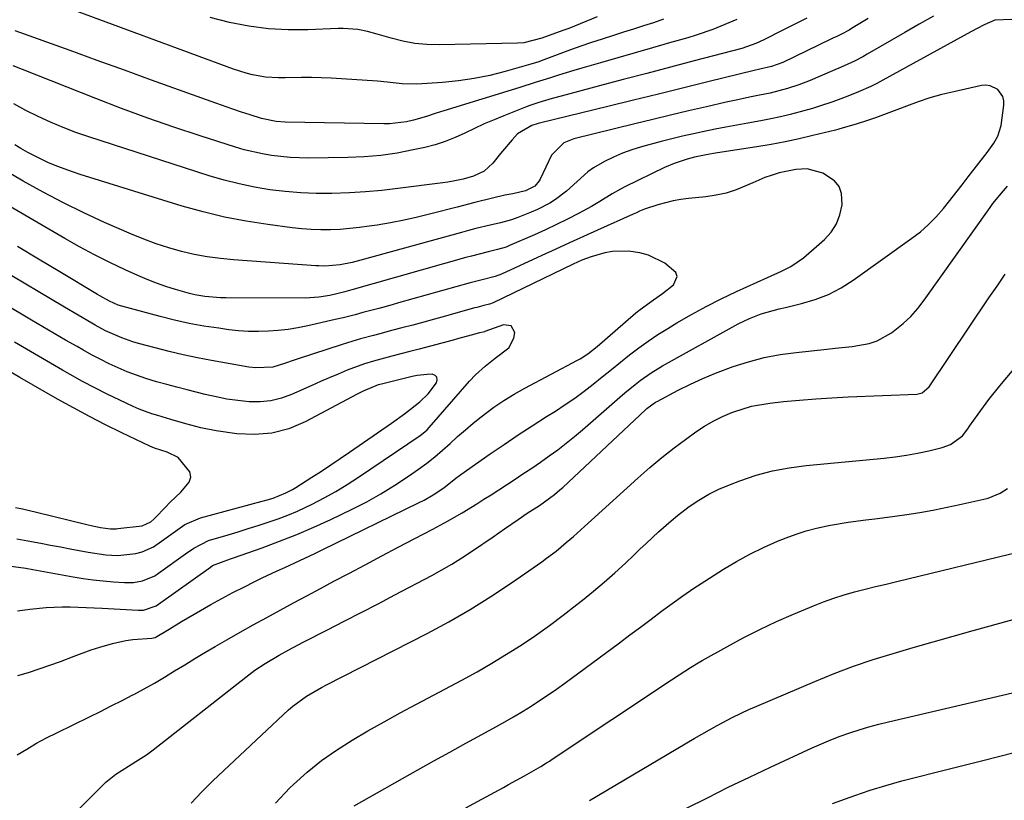
# Model space of a CAD drawing. Units: inches. Extents: x 1895203 to 1900546, y 448439 to 453771.
# Drawn here: x 1895444 to 1895703, y 453286 to 453491 of the extents above; entities that cross this region are included whole.
import ezdxf

# ---------------------------------------------------------------- set-up
doc = ezdxf.new("R2010")
doc.units = ezdxf.units.IN
doc.header["$MEASUREMENT"] = 0
doc.layers.add('7', color=7, linetype='Continuous')
doc.layers.add('8', color=7, linetype='Continuous')

msp = doc.modelspace()

# ---------------------------------------------------------------- linework, layer by layer
at = {"layer": '7', "color": 18}
for points in [[(1895613.36, 453490.93, 1858), (1895610.75, 453490.01, 1858), (1895608.13, 453489.15, 1858), (1895605.49, 453488.33, 1858), (1895602.85, 453487.5, 1858), (1895600.22, 453486.66, 1858), (1895597.27, 453485.71, 1858), (1895594.49, 453484.78, 1858), (1895591.71, 453483.83, 1858), (1895588.95, 453482.85, 1858), (1895586.2, 453481.83, 1858), (1895581.27, 453479.98, 1858), (1895580.6, 453479.74, 1858), (1895578.58, 453479.1, 1858), (1895571.84, 453477.19, 1858), (1895567.77, 453476.17, 1858), (1895563.67, 453475.32, 1858), (1895559.52, 453474.74, 1858), (1895555.34, 453474.32, 1858), (1895548.61, 453473.87, 1858), (1895544.72, 453473.92, 1858), (1895540.84, 453474.39, 1858), (1895538.24, 453474.61, 1858), (1895526.1, 453475.42, 1858), (1895523.5, 453475.55, 1858), (1895520.91, 453475.63, 1858), (1895518.32, 453475.63, 1858), (1895514.01, 453475.5, 1858), (1895512.28, 453475.49, 1858), (1895508.83, 453475.73, 1858), (1895505.42, 453476.33, 1858), (1895503.74, 453476.74, 1858), (1895500.44, 453477.79, 1858), (1895453.92, 453494.99, 1858)], [(1895704.88, 453490.87, 1848), (1895700.46, 453490.65, 1848), (1895697.66, 453489.42, 1848), (1895694.13, 453487.61, 1848), (1895670.97, 453474.89, 1848), (1895669.42, 453474.07, 1848), (1895667.85, 453473.29, 1848), (1895664.65, 453471.86, 1848), (1895661.39, 453470.56, 1848), (1895657.89, 453469.25, 1848), (1895654.34, 453468.05, 1848), (1895652.56, 453467.51, 1848), (1895649.26, 453466.59, 1848), (1895646.7, 453465.92, 1848), (1895644.13, 453465.31, 1848), (1895641.55, 453464.77, 1848), (1895638.95, 453464.27, 1848), (1895635.51, 453463.66, 1848), (1895632.65, 453463.14, 1848), (1895629.79, 453462.61, 1848), (1895626.94, 453462.04, 1848), (1895624.09, 453461.46, 1848), (1895621.26, 453460.84, 1848), (1895618.42, 453460.19, 1848), (1895615.6, 453459.5, 1848), (1895612.79, 453458.77, 1848), (1895607.6, 453457.37, 1848), (1895605.1, 453456.61, 1848), (1895602.65, 453455.73, 1848), (1895600.27, 453454.69, 1848), (1895597.93, 453453.53, 1848), (1895595.04, 453451.87, 1848), (1895593.5, 453450.8, 1848), (1895590.7, 453448.31, 1848), (1895587.94, 453445.75, 1848), (1895585.04, 453443.6, 1848), (1895583.51, 453442.65, 1848), (1895580.32, 453440.98, 1848), (1895578.67, 453440.26, 1848), (1895575.1, 453438.83, 1848), (1895573.42, 453438.24, 1848), (1895570.53, 453437.49, 1848), (1895567.88, 453436.87, 1848), (1895564.09, 453435.94, 1848), (1895562.2, 453435.44, 1848), (1895560.31, 453434.93, 1848), (1895533.89, 453427.65, 1848), (1895531.58, 453427.07, 1848), (1895528.47, 453426.45, 1848), (1895524.47, 453426.11, 1848), (1895522.86, 453426.15, 1848), (1895522.06, 453426.19, 1848), (1895500.44, 453427.75, 1848), (1895496.99, 453428.09, 1848), (1895493.55, 453428.55, 1848), (1895490.14, 453429.18, 1848), (1895486.75, 453429.94, 1848), (1895483.41, 453430.87, 1848), (1895480.1, 453431.92, 1848), (1895476.85, 453433.13, 1848), (1895473.64, 453434.45, 1848), (1895466.56, 453437.58, 1848), (1895461.12, 453440.09, 1848), (1895455.75, 453442.71, 1848), (1895450.45, 453445.49, 1848), (1895445.21, 453448.39, 1848), (1895444.74, 453448.66, 1848), (1895439.81, 453451.56, 1848)], [(1895651.07, 453491.23, 1854), (1895646.85, 453489.08, 1854), (1895644.74, 453488, 1854), (1895639.78, 453485.47, 1854), (1895637.66, 453484.5, 1854), (1895633.98, 453483.27, 1854), (1895621.48, 453479.99, 1854), (1895615.25, 453478.35, 1854), (1895609.02, 453476.7, 1854), (1895602.79, 453475.05, 1854), (1895596.56, 453473.4, 1854), (1895586.47, 453470.72, 1854), (1895584.11, 453470.08, 1854), (1895580.6, 453469.05, 1854), (1895578.29, 453468.26, 1854), (1895577.15, 453467.82, 1854), (1895571.48, 453465.59, 1854), (1895568.88, 453464.53, 1854), (1895566.29, 453463.42, 1854), (1895563.74, 453462.24, 1854), (1895561.21, 453461.01, 1854), (1895558.66, 453459.85, 1854), (1895556.06, 453458.81, 1854), (1895553.39, 453457.97, 1854), (1895550.68, 453457.26, 1854), (1895547.67, 453456.58, 1854), (1895543.41, 453455.76, 1854), (1895539.12, 453455.12, 1854), (1895534.8, 453454.76, 1854), (1895530.46, 453454.57, 1854), (1895520.17, 453454.46, 1854), (1895515.28, 453454.61, 1854), (1895510.43, 453455.13, 1854), (1895508.02, 453455.54, 1854), (1895503.27, 453456.65, 1854), (1895500.92, 453457.33, 1854), (1895491.7, 453460.29, 1854), (1895484.78, 453462.57, 1854), (1895477.89, 453464.95, 1854), (1895471.05, 453467.47, 1854), (1895464.24, 453470.08, 1854), (1895444.98, 453477.68, 1854), (1895442.54, 453478.69, 1854)], [(1895667.17, 453491.11, 1852), (1895662.81, 453488.44, 1852), (1895662.16, 453488.06, 1852), (1895660.14, 453486.99, 1852), (1895658.76, 453486.33, 1852), (1895658.08, 453486, 1852), (1895657.39, 453485.67, 1852), (1895644.72, 453479.54, 1852), (1895641.75, 453478.46, 1852), (1895638.74, 453477.77, 1852), (1895637.24, 453477.42, 1852), (1895625.43, 453474.53, 1852), (1895618.77, 453472.9, 1852), (1895612.12, 453471.28, 1852), (1895605.47, 453469.65, 1852), (1895598.81, 453468.02, 1852), (1895581.19, 453463.71, 1852), (1895580.51, 453463.54, 1852), (1895578.84, 453463.02, 1852), (1895575.08, 453460.83, 1852), (1895573.6, 453459.23, 1852), (1895570.56, 453455.63, 1852), (1895568.52, 453453.08, 1852), (1895566.25, 453451.03, 1852), (1895563.45, 453449.7, 1852), (1895560.81, 453448.94, 1852), (1895558.12, 453448.37, 1852), (1895556.76, 453448.14, 1852), (1895555.4, 453447.95, 1852), (1895543.64, 453446.44, 1852), (1895539.39, 453445.97, 1852), (1895535.14, 453445.58, 1852), (1895530.88, 453445.32, 1852), (1895526.27, 453445.15, 1852), (1895522.18, 453445.15, 1852), (1895518.09, 453445.29, 1852), (1895514.02, 453445.65, 1852), (1895509.96, 453446.13, 1852), (1895505.93, 453446.83, 1852), (1895501.93, 453447.65, 1852), (1895497.97, 453448.68, 1852), (1895494.05, 453449.83, 1852), (1895462.45, 453460.03, 1852), (1895459.05, 453461.2, 1852), (1895455.69, 453462.47, 1852), (1895452.39, 453463.87, 1852), (1895449.12, 453465.37, 1852), (1895445.91, 453466.99, 1852), (1895442.74, 453468.68, 1852)], [(1895632.69, 453490.87, 1856), (1895630.58, 453489.93, 1856), (1895626.31, 453488.21, 1856), (1895621.96, 453486.71, 1856), (1895619.76, 453486.04, 1856), (1895615, 453484.69, 1856), (1895610.47, 453483.4, 1856), (1895605.93, 453482.1, 1856), (1895601.4, 453480.8, 1856), (1895596.87, 453479.48, 1856), (1895591.91, 453478.04, 1856), (1895589.87, 453477.43, 1856), (1895585.79, 453476.19, 1856), (1895583.75, 453475.55, 1856), (1895579.69, 453474.27, 1856), (1895575.62, 453473.01, 1856), (1895555.66, 453466.88, 1856), (1895553.39, 453466.15, 1856), (1895551.14, 453465.38, 1856), (1895547.72, 453464.37, 1856), (1895545.91, 453463.98, 1856), (1895541.41, 453463.46, 1856), (1895539.9, 453463.44, 1856), (1895514.05, 453463.87, 1856), (1895511.68, 453464.03, 1856), (1895507.8, 453464.85, 1856), (1895504.8, 453465.81, 1856), (1895502.54, 453466.54, 1856), (1895500.29, 453467.29, 1856), (1895495.81, 453468.85, 1856), (1895486.02, 453472.38, 1856), (1895478.89, 453474.94, 1856), (1895471.76, 453477.52, 1856), (1895464.64, 453480.09, 1856), (1895457.51, 453482.67, 1856), (1895443.07, 453487.91, 1856)], [(1895443.57, 453297.73, 1846), (1895446.12, 453299.28, 1846), (1895448.71, 453300.78, 1846), (1895451.35, 453302.19, 1846), (1895454.01, 453303.54, 1846), (1895462.58, 453307.74, 1846), (1895465.46, 453309.16, 1846), (1895468.33, 453310.59, 1846), (1895471.18, 453312.04, 1846), (1895474.03, 453313.51, 1846), (1895474.21, 453313.61, 1846), (1895476.94, 453315.07, 1846), (1895479.65, 453316.58, 1846), (1895482.32, 453318.15, 1846), (1895484.97, 453319.77, 1846), (1895487.61, 453321.41, 1846), (1895490.26, 453323.02, 1846), (1895492.92, 453324.61, 1846), (1895495.6, 453326.17, 1846), (1895498.67, 453327.94, 1846), (1895502.15, 453329.93, 1846), (1895505.64, 453331.89, 1846), (1895509.15, 453333.83, 1846), (1895512.66, 453335.75, 1846), (1895516.19, 453337.65, 1846), (1895519.72, 453339.55, 1846), (1895523.25, 453341.44, 1846), (1895526.79, 453343.32, 1846), (1895530.71, 453345.4, 1846), (1895535.04, 453347.69, 1846), (1895539.36, 453349.98, 1846), (1895543.69, 453352.25, 1846), (1895548.03, 453354.52, 1846), (1895552.76, 453356.98, 1846), (1895554.72, 453358.03, 1846), (1895556.67, 453359.1, 1846), (1895560.52, 453361.34, 1846), (1895564.32, 453363.66, 1846), (1895566.21, 453364.85, 1846), (1895568.08, 453366.05, 1846), (1895574.13, 453369.97, 1846), (1895576.46, 453371.5, 1846), (1895578.79, 453373.05, 1846), (1895581.09, 453374.63, 1846), (1895583.37, 453376.23, 1846), (1895585.62, 453377.88, 1846), (1895587.84, 453379.57, 1846), (1895590.01, 453381.33, 1846), (1895592.13, 453383.14, 1846), (1895601.91, 453391.66, 1846), (1895603.23, 453392.8, 1846), (1895605.92, 453395, 1846), (1895607.3, 453396.07, 1846), (1895610.14, 453398.08, 1846), (1895613.11, 453399.88, 1846), (1895633, 453410.92, 1846), (1895635.96, 453412.37, 1846), (1895639.05, 453413.52, 1846), (1895643.81, 453414.86, 1846), (1895645.42, 453415.25, 1846), (1895649.62, 453416.24, 1846), (1895653.23, 453417.31, 1846), (1895656.73, 453418.65, 1846), (1895660.04, 453420.39, 1846), (1895663.23, 453422.39, 1846), (1895678.67, 453433.4, 1846), (1895680.87, 453435.11, 1846), (1895682.96, 453436.93, 1846), (1895684.9, 453438.91, 1846), (1895686.92, 453441.24, 1846), (1895688.58, 453443.3, 1846), (1895690.22, 453445.37, 1846), (1895691.85, 453447.44, 1846), (1895693.47, 453449.53, 1846), (1895698.41, 453455.9, 1846), (1895700.19, 453458.41, 1846), (1895701.22, 453460.17, 1846), (1895702.1, 453463.05, 1846), (1895702.82, 453468.36, 1846), (1895702.8, 453469.52, 1846), (1895702.56, 453470.59, 1846), (1895701.25, 453472.42, 1846), (1895699.21, 453473.46, 1846), (1895698.09, 453473.57, 1846), (1895696.92, 453473.48, 1846), (1895689.67, 453471.88, 1846), (1895686.51, 453471.11, 1846), (1895683.39, 453470.24, 1846), (1895680.31, 453469.22, 1846), (1895677.26, 453468.1, 1846), (1895675.37, 453467.36, 1846), (1895671.18, 453465.78, 1846), (1895669.06, 453465.04, 1846), (1895666.94, 453464.33, 1846), (1895664.03, 453463.38, 1846), (1895660.61, 453462.36, 1846), (1895659.23, 453461.99, 1846), (1895658.54, 453461.82, 1846), (1895652.64, 453460.36, 1846), (1895648.99, 453459.51, 1846), (1895645.33, 453458.73, 1846), (1895641.64, 453458.05, 1846), (1895637.95, 453457.43, 1846), (1895627.58, 453455.83, 1846), (1895626.57, 453455.67, 1846), (1895624.56, 453455.32, 1846), (1895621.57, 453454.71, 1846), (1895619.6, 453454.18, 1846), (1895616.23, 453453.07, 1846), (1895613.68, 453451.96, 1846), (1895603.23, 453446.88, 1846), (1895602.1, 453446.31, 1846), (1895599.89, 453445.05, 1846), (1895596.66, 453443.03, 1846), (1895594.45, 453441.78, 1846), (1895591.04, 453439.94, 1846), (1895588.19, 453438.45, 1846), (1895585.32, 453437.01, 1846), (1895582.42, 453435.64, 1846), (1895579.5, 453434.32, 1846), (1895572.97, 453431.46, 1846), (1895572.09, 453431.1, 1846), (1895569.82, 453430.41, 1846), (1895567.33, 453429.82, 1846), (1895562.92, 453428.71, 1846), (1895561.45, 453428.31, 1846), (1895531.53, 453419.86, 1846), (1895529.72, 453419.36, 1846), (1895527.54, 453418.78, 1846), (1895525.73, 453418.37, 1846), (1895522.89, 453417.93, 1846), (1895519.29, 453417.7, 1846), (1895498.41, 453417.72, 1846), (1895497.04, 453417.74, 1846), (1895492.94, 453418.09, 1846), (1895490.24, 453418.57, 1846), (1895488.91, 453418.88, 1846), (1895485.17, 453419.95, 1846), (1895482.66, 453420.75, 1846), (1895480.18, 453421.61, 1846), (1895477.73, 453422.58, 1846), (1895475.31, 453423.61, 1846), (1895471.97, 453425.13, 1846), (1895467.93, 453427.03, 1846), (1895463.94, 453429.01, 1846), (1895460, 453431.12, 1846), (1895456.11, 453433.31, 1846), (1895433.97, 453446.2, 1846)], [(1895443.8, 453318.58, 1844), (1895446.62, 453319.41, 1844), (1895449.42, 453320.3, 1844), (1895452.2, 453321.27, 1844), (1895454.96, 453322.29, 1844), (1895458.56, 453323.69, 1844), (1895463.03, 453325.31, 1844), (1895465.29, 453326.02, 1844), (1895468.64, 453327, 1844), (1895472.18, 453327.79, 1844), (1895473.97, 453328.03, 1844), (1895478.94, 453328.39, 1844), (1895479.86, 453328.56, 1844), (1895483.54, 453330.77, 1844), (1895486.79, 453332.79, 1844), (1895488.44, 453333.77, 1844), (1895490.1, 453334.72, 1844), (1895494.52, 453337.23, 1844), (1895497.37, 453338.8, 1844), (1895500.23, 453340.34, 1844), (1895503.13, 453341.82, 1844), (1895506.04, 453343.27, 1844), (1895507.98, 453344.2, 1844), (1895511.92, 453346.07, 1844), (1895513.89, 453346.99, 1844), (1895517.86, 453348.8, 1844), (1895521.81, 453350.65, 1844), (1895523.77, 453351.6, 1844), (1895549.25, 453363.98, 1844), (1895550.49, 453364.62, 1844), (1895552.91, 453366.02, 1844), (1895555.72, 453367.9, 1844), (1895558.87, 453370.42, 1844), (1895560.17, 453371.37, 1844), (1895567.87, 453376.77, 1844), (1895571.52, 453379.28, 1844), (1895575.2, 453381.76, 1844), (1895578.92, 453384.18, 1844), (1895582.66, 453386.57, 1844), (1895585, 453388.04, 1844), (1895587.56, 453389.71, 1844), (1895590.07, 453391.43, 1844), (1895592.52, 453393.24, 1844), (1895594.93, 453395.11, 1844), (1895597.31, 453397.02, 1844), (1895599.69, 453398.93, 1844), (1895602.07, 453400.84, 1844), (1895604.45, 453402.75, 1844), (1895606.89, 453404.63, 1844), (1895609.36, 453406.42, 1844), (1895611.9, 453408.11, 1844), (1895614.5, 453409.73, 1844), (1895616.87, 453411.15, 1844), (1895620.72, 453413.36, 1844), (1895624.61, 453415.48, 1844), (1895628.58, 453417.48, 1844), (1895632.59, 453419.39, 1844), (1895640.69, 453423.08, 1844), (1895644.39, 453424.78, 1844), (1895646.82, 453425.96, 1844), (1895650.13, 453428.26, 1844), (1895655.65, 453433.05, 1844), (1895657.43, 453435.02, 1844), (1895658.86, 453437.17, 1844), (1895659.75, 453439.59, 1844), (1895660.29, 453442.19, 1844), (1895660.15, 453445.19, 1844), (1895659.54, 453447.02, 1844), (1895658.31, 453448.5, 1844), (1895655.26, 453450.48, 1844), (1895651.09, 453451.6, 1844), (1895648.15, 453451.47, 1844), (1895643.8, 453450.57, 1844), (1895641.67, 453449.9, 1844), (1895640.03, 453449.33, 1844), (1895636.83, 453447.98, 1844), (1895632.45, 453446.1, 1844), (1895629.87, 453445.26, 1844), (1895627.21, 453444.68, 1844), (1895624.5, 453444.28, 1844), (1895619.98, 453443.85, 1844), (1895617.93, 453443.59, 1844), (1895615.9, 453443.24, 1844), (1895611.92, 453442.19, 1844), (1895608.43, 453441.05, 1844), (1895607.13, 453440.5, 1844), (1895606.28, 453440.09, 1844), (1895605.86, 453439.9, 1844), (1895605.43, 453439.7, 1844), (1895596.08, 453435.49, 1844), (1895592.41, 453433.84, 1844), (1895588.74, 453432.18, 1844), (1895585.08, 453430.51, 1844), (1895581.42, 453428.84, 1844), (1895570.81, 453423.99, 1844), (1895569.21, 453423.38, 1844), (1895565.73, 453422.52, 1844), (1895563.63, 453421.98, 1844), (1895562.59, 453421.7, 1844), (1895543.82, 453416.42, 1844), (1895542.08, 453415.94, 1844), (1895538.61, 453414.99, 1844), (1895534.43, 453413.88, 1844), (1895532.37, 453413.33, 1844), (1895529.26, 453412.53, 1844), (1895527.18, 453412.04, 1844), (1895519.94, 453410.42, 1844), (1895517.37, 453409.91, 1844), (1895514.8, 453409.48, 1844), (1895512.2, 453409.18, 1844), (1895509.6, 453408.97, 1844), (1895506.99, 453408.89, 1844), (1895504.38, 453408.92, 1844), (1895501.78, 453409.1, 1844), (1895499.19, 453409.38, 1844), (1895496.56, 453409.75, 1844), (1895492.67, 453410.36, 1844), (1895488.8, 453411.06, 1844), (1895484.96, 453411.92, 1844), (1895481.13, 453412.86, 1844), (1895471.09, 453415.54, 1844), (1895470.13, 453415.84, 1844), (1895467.83, 453416.86, 1844), (1895465.3, 453418.3, 1844), (1895464.71, 453418.65, 1844), (1895454.78, 453424.57, 1844), (1895449.23, 453427.88, 1844), (1895443.69, 453431.2, 1844)], [(1895448.18, 453271.85, 1848), (1895465.72, 453289.45, 1848), (1895466.94, 453290.6, 1848), (1895469.56, 453292.69, 1848), (1895472.85, 453294.82, 1848), (1895474.74, 453295.98, 1848), (1895477.56, 453297.76, 1848), (1895479.34, 453299.07, 1848), (1895503.64, 453318.15, 1848), (1895506.07, 453319.96, 1848), (1895508.72, 453321.75, 1848), (1895512.42, 453323.95, 1848), (1895514.94, 453325.32, 1848), (1895518.75, 453327.31, 1848), (1895525.09, 453330.55, 1848), (1895529.53, 453332.83, 1848), (1895533.97, 453335.13, 1848), (1895538.4, 453337.44, 1848), (1895542.82, 453339.76, 1848), (1895552.52, 453344.87, 1848), (1895555.2, 453346.33, 1848), (1895557.83, 453347.86, 1848), (1895560.42, 453349.47, 1848), (1895562.96, 453351.15, 1848), (1895568.67, 453355.04, 1848), (1895571.64, 453357.08, 1848), (1895575.19, 453359.55, 1848), (1895577.58, 453361.18, 1848), (1895580.8, 453363.26, 1848), (1895584.72, 453366.08, 1848), (1895586.2, 453367.33, 1848), (1895586.91, 453367.99, 1848), (1895608.66, 453388.36, 1848), (1895609.01, 453388.67, 1848), (1895611.28, 453390.35, 1848), (1895611.69, 453390.57, 1848), (1895617.26, 453393.48, 1848), (1895620.48, 453395.08, 1848), (1895623.75, 453396.59, 1848), (1895627.08, 453397.96, 1848), (1895631.7, 453399.7, 1848), (1895635.75, 453400.98, 1848), (1895639.85, 453402.07, 1848), (1895644.02, 453402.86, 1848), (1895648.24, 453403.44, 1848), (1895656.27, 453404.26, 1848), (1895658.51, 453404.5, 1848), (1895662.99, 453405.02, 1848), (1895667.41, 453405.77, 1848), (1895669.49, 453406.44, 1848), (1895673.33, 453408.6, 1848), (1895676.34, 453411, 1848), (1895678.37, 453412.89, 1848), (1895680.2, 453414.96, 1848), (1895681.91, 453417.14, 1848), (1895699.18, 453441.52, 1848), (1895699.89, 453442.49, 1848), (1895702.17, 453445.28, 1848), (1895703.76, 453447.09, 1848)], [(1895443.7, 453335.58, 1842), (1895446.9, 453335.99, 1842), (1895451.2, 453336.47, 1842), (1895455.4, 453336.66, 1842), (1895457.5, 453336.63, 1842), (1895461.72, 453336.46, 1842), (1895465.93, 453336.25, 1842), (1895475.37, 453335.71, 1842), (1895476.79, 453335.76, 1842), (1895480.13, 453336.92, 1842), (1895480.73, 453337.31, 1842), (1895494.37, 453347.07, 1842), (1895494.95, 453347.46, 1842), (1895499.63, 453349.19, 1842), (1895500.44, 453349.48, 1842), (1895508, 453352.15, 1842), (1895512.56, 453353.84, 1842), (1895517.08, 453355.62, 1842), (1895521.54, 453357.55, 1842), (1895525.96, 453359.58, 1842), (1895531.6, 453362.27, 1842), (1895535.42, 453364.22, 1842), (1895539.17, 453366.28, 1842), (1895542.82, 453368.53, 1842), (1895546.39, 453370.9, 1842), (1895549.01, 453372.74, 1842), (1895551.18, 453374.33, 1842), (1895553.3, 453375.98, 1842), (1895555.34, 453377.73, 1842), (1895557.34, 453379.53, 1842), (1895559.32, 453381.36, 1842), (1895561.34, 453383.14, 1842), (1895563.41, 453384.86, 1842), (1895565.51, 453386.55, 1842), (1895568.85, 453389.04, 1842), (1895571.47, 453390.83, 1842), (1895574.18, 453392.48, 1842), (1895576.95, 453394.03, 1842), (1895590.82, 453401.35, 1842), (1895591.51, 453401.73, 1842), (1895593.51, 453403.03, 1842), (1895596, 453405, 1842), (1895606.16, 453413.78, 1842), (1895607.27, 453414.7, 1842), (1895610.75, 453417.26, 1842), (1895613.12, 453418.92, 1842), (1895615.98, 453421.15, 1842), (1895616.97, 453423.36, 1842), (1895616.6, 453424.43, 1842), (1895613.72, 453426.87, 1842), (1895609.47, 453429, 1842), (1895607.19, 453429.6, 1842), (1895604.17, 453430.01, 1842), (1895600.01, 453429.92, 1842), (1895597.97, 453429.54, 1842), (1895594.35, 453428.49, 1842), (1895591.97, 453427.62, 1842), (1895590.81, 453427.12, 1842), (1895589.65, 453426.59, 1842), (1895568.64, 453416.48, 1842), (1895567.68, 453416.1, 1842), (1895566.23, 453415.73, 1842), (1895564.97, 453415.42, 1842), (1895564.35, 453415.26, 1842), (1895563.72, 453415.09, 1842), (1895556.13, 453412.97, 1842), (1895553.27, 453412.17, 1842), (1895550.4, 453411.39, 1842), (1895547.53, 453410.61, 1842), (1895544.65, 453409.85, 1842), (1895542.32, 453409.23, 1842), (1895538.9, 453408.33, 1842), (1895537.19, 453407.88, 1842), (1895533.78, 453406.97, 1842), (1895530.39, 453405.97, 1842), (1895528.7, 453405.43, 1842), (1895517.67, 453401.8, 1842), (1895516.38, 453401.38, 1842), (1895513.8, 453400.53, 1842), (1895510.79, 453399.58, 1842), (1895506.3, 453399.35, 1842), (1895504.5, 453399.59, 1842), (1895494.67, 453401.33, 1842), (1895490.94, 453402.04, 1842), (1895487.21, 453402.81, 1842), (1895483.51, 453403.68, 1842), (1895479.83, 453404.61, 1842), (1895475.46, 453405.77, 1842), (1895473.98, 453406.2, 1842), (1895471.07, 453407.22, 1842), (1895466.85, 453409.13, 1842), (1895464.13, 453410.58, 1842), (1895463.21, 453411.1, 1842), (1895459.61, 453413.17, 1842), (1895456.03, 453415.27, 1842), (1895421.77, 453435.63, 1842)], [(1895511.44, 453285.09, 1852), (1895515.25, 453289.05, 1852), (1895516.22, 453289.98, 1852), (1895519.82, 453293.2, 1852), (1895523.55, 453296.25, 1852), (1895527.49, 453299.02, 1852), (1895531.57, 453301.62, 1852), (1895535.76, 453304.04, 1852), (1895539.98, 453306.44, 1852), (1895544.23, 453308.77, 1852), (1895548.5, 453311.06, 1852), (1895560.45, 453317.38, 1852), (1895564.42, 453319.55, 1852), (1895568.34, 453321.79, 1852), (1895572.19, 453324.15, 1852), (1895576, 453326.58, 1852), (1895579.74, 453329.12, 1852), (1895583.43, 453331.73, 1852), (1895587.06, 453334.42, 1852), (1895590.64, 453337.19, 1852), (1895592.09, 453338.34, 1852), (1895594.99, 453340.7, 1852), (1895597.84, 453343.11, 1852), (1895600.63, 453345.59, 1852), (1895603.38, 453348.12, 1852), (1895605.58, 453350.2, 1852), (1895607.19, 453351.73, 1852), (1895608.81, 453353.25, 1852), (1895612.04, 453356.29, 1852), (1895615.37, 453359.23, 1852), (1895617.1, 453360.61, 1852), (1895620.17, 453362.93, 1852), (1895622.67, 453364.62, 1852), (1895625.26, 453366.17, 1852), (1895627.96, 453367.5, 1852), (1895630.73, 453368.69, 1852), (1895633.47, 453369.73, 1852), (1895637.71, 453371.15, 1852), (1895642.02, 453372.33, 1852), (1895646.4, 453373.16, 1852), (1895650.84, 453373.76, 1852), (1895671.32, 453375.67, 1852), (1895674.28, 453376.01, 1852), (1895677.23, 453376.43, 1852), (1895680.16, 453376.98, 1852), (1895683.08, 453377.6, 1852), (1895686.58, 453378.43, 1852), (1895688.77, 453379.22, 1852), (1895691.92, 453381.52, 1852), (1895693.38, 453383.38, 1852), (1895693.82, 453384.03, 1852), (1895696.06, 453387.24, 1852), (1895698.83, 453391.03, 1852), (1895701.77, 453394.69, 1852), (1895720.61, 453417.1, 1852)], [(1895443.56, 453354.45, 1838), (1895446.42, 453353.97, 1838), (1895449.78, 453353.35, 1838), (1895452.37, 453352.85, 1838), (1895454.96, 453352.35, 1838), (1895457.55, 453351.85, 1838), (1895462.22, 453350.94, 1838), (1895466.91, 453350.28, 1838), (1895470.06, 453350.12, 1838), (1895474.74, 453350.6, 1838), (1895476.47, 453351.07, 1838), (1895479.43, 453352.39, 1838), (1895481.56, 453353.82, 1838), (1895485.21, 453356.49, 1838), (1895487.68, 453358.2, 1838), (1895491.77, 453359.96, 1838), (1895507.93, 453364.35, 1838), (1895508.67, 453364.55, 1838), (1895510.89, 453365.19, 1838), (1895514.17, 453366.53, 1838), (1895515.95, 453367.47, 1838), (1895516.82, 453367.98, 1838), (1895521.01, 453370.63, 1838), (1895523.51, 453372.25, 1838), (1895526.01, 453373.89, 1838), (1895528.48, 453375.55, 1838), (1895530.94, 453377.24, 1838), (1895541.97, 453384.88, 1838), (1895545.32, 453387.29, 1838), (1895546.95, 453388.54, 1838), (1895549.38, 453390.47, 1838), (1895551.6, 453392.57, 1838), (1895553.79, 453395.43, 1838), (1895553.97, 453396.24, 1838), (1895553.87, 453396.91, 1838), (1895553.37, 453397.37, 1838), (1895552.61, 453397.69, 1838), (1895551.28, 453397.67, 1838), (1895548.65, 453397.37, 1838), (1895547.35, 453397.11, 1838), (1895539.28, 453395.13, 1838), (1895538.44, 453394.91, 1838), (1895534.46, 453393.28, 1838), (1895532.92, 453392.49, 1838), (1895519.27, 453385.19, 1838), (1895514.95, 453383.39, 1838), (1895510.53, 453382.18, 1838), (1895505.96, 453381.83, 1838), (1895501.29, 453382.05, 1838), (1895495.84, 453382.85, 1838), (1895491.82, 453383.6, 1838), (1895487.87, 453384.65, 1838), (1895483.94, 453385.84, 1838), (1895480.6, 453386.82, 1838), (1895478.94, 453387.34, 1838), (1895475.69, 453388.55, 1838), (1895474.1, 453389.25, 1838), (1895470.59, 453390.87, 1838), (1895467.28, 453392.46, 1838), (1895464, 453394.1, 1838), (1895460.76, 453395.83, 1838), (1895457.55, 453397.61, 1838), (1895455.5, 453398.78, 1838), (1895451.29, 453401.2, 1838), (1895447.09, 453403.63, 1838), (1895442.91, 453406.09, 1838)], [(1895443.14, 453362.68, 1836), (1895444.99, 453362.31, 1836), (1895448.68, 453361.48, 1836), (1895462.23, 453358.18, 1836), (1895463.04, 453357.99, 1836), (1895465.47, 453357.46, 1836), (1895468.1, 453357.09, 1836), (1895469.09, 453357.08, 1836), (1895469.59, 453357.11, 1836), (1895470.08, 453357.16, 1836), (1895476.45, 453357.91, 1836), (1895478.76, 453358.98, 1836), (1895479.54, 453359.68, 1836), (1895479.92, 453360.05, 1836), (1895482.47, 453362.72, 1836), (1895483.81, 453364.09, 1836), (1895486.56, 453366.76, 1836), (1895488.81, 453369.37, 1836), (1895489.21, 453370.7, 1836), (1895488.93, 453372.06, 1836), (1895485.89, 453375.82, 1836), (1895482.99, 453377.23, 1836), (1895479.71, 453378.29, 1836), (1895478.44, 453378.84, 1836), (1895471.08, 453382.33, 1836), (1895466.81, 453384.42, 1836), (1895462.57, 453386.58, 1836), (1895458.38, 453388.84, 1836), (1895454.22, 453391.16, 1836), (1895447.83, 453394.83, 1836), (1895444.34, 453396.84, 1836), (1895440.86, 453398.87, 1836)], [(1895532.09, 453284.37, 1854), (1895548.89, 453293.81, 1854), (1895553.07, 453296.15, 1854), (1895557.25, 453298.48, 1854), (1895561.45, 453300.79, 1854), (1895565.65, 453303.09, 1854), (1895569.36, 453305.12, 1854), (1895571.7, 453306.42, 1854), (1895574.02, 453307.76, 1854), (1895576.31, 453309.14, 1854), (1895578.59, 453310.55, 1854), (1895580.84, 453312, 1854), (1895583.06, 453313.49, 1854), (1895585.26, 453315.02, 1854), (1895587.43, 453316.59, 1854), (1895601.81, 453327.17, 1854), (1895604.59, 453329.23, 1854), (1895607.37, 453331.3, 1854), (1895610.14, 453333.38, 1854), (1895612.9, 453335.47, 1854), (1895615.69, 453337.53, 1854), (1895618.5, 453339.55, 1854), (1895621.37, 453341.49, 1854), (1895624.27, 453343.38, 1854), (1895629.14, 453346.47, 1854), (1895632.58, 453348.53, 1854), (1895636.09, 453350.46, 1854), (1895639.69, 453352.21, 1854), (1895643.36, 453353.82, 1854), (1895645.59, 453354.73, 1854), (1895648.22, 453355.71, 1854), (1895650.89, 453356.59, 1854), (1895653.6, 453357.29, 1854), (1895656.35, 453357.88, 1854), (1895657.26, 453358.05, 1854), (1895661.9, 453358.82, 1854), (1895666.56, 453359.45, 1854), (1895668.9, 453359.74, 1854), (1895673.56, 453360.35, 1854), (1895677.93, 453360.99, 1854), (1895681.28, 453361.52, 1854), (1895684.61, 453362.1, 1854), (1895687.93, 453362.75, 1854), (1895691.24, 453363.46, 1854), (1895697.55, 453364.89, 1854), (1895698.66, 453365.19, 1854), (1895701.84, 453366.5, 1854), (1895703.77, 453367.73, 1854)], [(1895561.51, 453283.8, 1856), (1895565.69, 453286.12, 1856), (1895571.32, 453289.17, 1856), (1895572.71, 453289.93, 1856), (1895576.89, 453292.22, 1856), (1895581.18, 453294.69, 1856), (1895582.68, 453295.62, 1856), (1895583.42, 453296.1, 1856), (1895584.16, 453296.59, 1856), (1895615.51, 453317.44, 1856), (1895617.5, 453318.75, 1856), (1895620.49, 453320.69, 1856), (1895622.52, 453321.92, 1856), (1895623.55, 453322.52, 1856), (1895630, 453326.13, 1856), (1895634.31, 453328.45, 1856), (1895638.66, 453330.67, 1856), (1895643.08, 453332.74, 1856), (1895647.55, 453334.71, 1856), (1895652.81, 453336.92, 1856), (1895655.46, 453337.97, 1856), (1895658.13, 453338.93, 1856), (1895660.85, 453339.78, 1856), (1895663.59, 453340.54, 1856), (1895666.35, 453341.24, 1856), (1895669.11, 453341.93, 1856), (1895671.88, 453342.61, 1856), (1895674.65, 453343.29, 1856), (1895707.15, 453351.13, 1856)], [(1895593.92, 453285.73, 1858), (1895621.49, 453302.05, 1858), (1895625.51, 453304.36, 1858), (1895627.53, 453305.48, 1858), (1895631.63, 453307.64, 1858), (1895635.8, 453309.63, 1858), (1895637.92, 453310.57, 1858), (1895653.14, 453317.05, 1858), (1895658.2, 453319.1, 1858), (1895663.31, 453321.03, 1858), (1895668.48, 453322.77, 1858), (1895673.69, 453324.39, 1858), (1895678.94, 453325.91, 1858), (1895684.2, 453327.41, 1858), (1895689.46, 453328.9, 1858), (1895694.72, 453330.37, 1858), (1895717.34, 453336.64, 1858)], [(1895657.82, 453285, 1862), (1895662.46, 453286.68, 1862), (1895663.63, 453287.09, 1862), (1895667.72, 453288.45, 1862), (1895671.84, 453289.73, 1862), (1895675.99, 453290.9, 1862), (1895680.17, 453291.98, 1862), (1895684.36, 453293.02, 1862), (1895688.55, 453294.06, 1862), (1895692.73, 453295.11, 1862), (1895696.92, 453296.17, 1862), (1895746.71, 453308.83, 1862)]]:
    msp.add_polyline3d(points, dxfattribs=at)
at = {"layer": '8', "color": 18}
for points in [[(1895684.31, 453491.69, 1850), (1895680.52, 453489.6, 1850), (1895676.76, 453487.46, 1850), (1895666.89, 453481.7, 1850), (1895665.79, 453481.08, 1850), (1895663.54, 453479.92, 1850), (1895660.09, 453478.36, 1850), (1895657.77, 453477.36, 1850), (1895651.89, 453474.85, 1850), (1895648.96, 453473.7, 1850), (1895645.97, 453472.71, 1850), (1895641.41, 453471.53, 1850), (1895638.57, 453470.95, 1850), (1895636.38, 453470.51, 1850), (1895632.01, 453469.58, 1850), (1895629.82, 453469.1, 1850), (1895624.72, 453467.94, 1850), (1895619.99, 453466.85, 1850), (1895615.27, 453465.74, 1850), (1895610.55, 453464.6, 1850), (1895605.84, 453463.45, 1850), (1895589.85, 453459.5, 1850), (1895587.21, 453458.47, 1850), (1895583.98, 453455.2, 1850), (1895581.03, 453448.96, 1850), (1895580.74, 453448.44, 1850), (1895579.59, 453447.1, 1850), (1895577.15, 453445.86, 1850), (1895573.77, 453445.11, 1850), (1895571.74, 453444.68, 1850), (1895568.44, 453443.9, 1850), (1895563.79, 453442.78, 1850), (1895559.15, 453441.6, 1850), (1895552.27, 453439.81, 1850), (1895548.77, 453438.96, 1850), (1895545.25, 453438.17, 1850), (1895541.71, 453437.49, 1850), (1895538.15, 453436.88, 1850), (1895536.04, 453436.55, 1850), (1895533.53, 453436.2, 1850), (1895531.01, 453435.92, 1850), (1895528.48, 453435.74, 1850), (1895525.95, 453435.63, 1850), (1895523.41, 453435.62, 1850), (1895520.88, 453435.7, 1850), (1895518.36, 453435.89, 1850), (1895515.84, 453436.15, 1850), (1895509.42, 453436.98, 1850), (1895503.73, 453437.87, 1850), (1895498.08, 453438.94, 1850), (1895492.49, 453440.31, 1850), (1895486.94, 453441.86, 1850), (1895460.16, 453450.13, 1850), (1895458.1, 453450.8, 1850), (1895454.05, 453452.31, 1850), (1895451.67, 453453.31, 1850), (1895449.89, 453454.13, 1850), (1895446.42, 453455.91, 1850), (1895444.54, 453456.97, 1850), (1895442.96, 453457.94, 1850)], [(1895595.95, 453491.57, 1860), (1895592.97, 453490.32, 1860), (1895589.99, 453489.08, 1860), (1895588.49, 453488.5, 1860), (1895586.98, 453487.94, 1860), (1895581.46, 453485.93, 1860), (1895576.68, 453484.76, 1860), (1895575.04, 453484.65, 1860), (1895554.47, 453484.2, 1860), (1895551.26, 453484.28, 1860), (1895548.09, 453484.56, 1860), (1895544.95, 453485.13, 1860), (1895541.84, 453485.9, 1860), (1895538.14, 453487, 1860), (1895535.64, 453487.67, 1860), (1895533.1, 453488.18, 1860), (1895529.25, 453488.52, 1860), (1895527.96, 453488.5, 1860), (1895519.98, 453488.13, 1860), (1895514.77, 453488.11, 1860), (1895509.59, 453488.38, 1860), (1895504.45, 453489.08, 1860), (1895499.34, 453490.08, 1860), (1895494.28, 453491.39, 1860)], [(1895441.35, 453347.42, 1840), (1895445.88, 453346.77, 1840), (1895447.69, 453346.45, 1840), (1895458.31, 453344.52, 1840), (1895460.94, 453344.08, 1840), (1895463.58, 453343.71, 1840), (1895466.23, 453343.42, 1840), (1895468.89, 453343.19, 1840), (1895471.84, 453342.98, 1840), (1895474.2, 453343.01, 1840), (1895476.53, 453343.43, 1840), (1895479.77, 453344.8, 1840), (1895480.77, 453345.44, 1840), (1895487.8, 453350.54, 1840), (1895489.98, 453352.05, 1840), (1895493.9, 453354, 1840), (1895499.05, 453355.54, 1840), (1895501.68, 453356.34, 1840), (1895504.3, 453357.15, 1840), (1895506.92, 453357.98, 1840), (1895509.54, 453358.82, 1840), (1895512.13, 453359.72, 1840), (1895514.7, 453360.69, 1840), (1895517.22, 453361.77, 1840), (1895521.1, 453363.61, 1840), (1895524.23, 453365.23, 1840), (1895527.31, 453366.93, 1840), (1895530.32, 453368.75, 1840), (1895533.28, 453370.66, 1840), (1895549.47, 453381.59, 1840), (1895550.72, 453382.55, 1840), (1895551.29, 453383.1, 1840), (1895551.83, 453383.67, 1840), (1895562.46, 453395.85, 1840), (1895564.01, 453397.52, 1840), (1895566.51, 453399.83, 1840), (1895568.29, 453401.24, 1840), (1895569.21, 453401.91, 1840), (1895572.74, 453404.67, 1840), (1895574.06, 453407.16, 1840), (1895574.31, 453408.62, 1840), (1895573.4, 453410.43, 1840), (1895571.4, 453410.71, 1840), (1895566.47, 453408.92, 1840), (1895566.34, 453408.87, 1840), (1895566.02, 453408.77, 1840), (1895565.06, 453408.53, 1840), (1895562.88, 453407.93, 1840), (1895559.3, 453406.96, 1840), (1895558.1, 453406.64, 1840), (1895549.17, 453404.3, 1840), (1895546.79, 453403.68, 1840), (1895542.01, 453402.44, 1840), (1895537.25, 453401.17, 1840), (1895534.89, 453400.44, 1840), (1895530.27, 453398.74, 1840), (1895527.89, 453397.75, 1840), (1895525.58, 453396.77, 1840), (1895523.28, 453395.77, 1840), (1895520.99, 453394.75, 1840), (1895515.71, 453392.37, 1840), (1895513, 453391.39, 1840), (1895510.24, 453390.7, 1840), (1895507.4, 453390.43, 1840), (1895504.52, 453390.46, 1840), (1895501.6, 453390.78, 1840), (1895498.71, 453391.19, 1840), (1895495.84, 453391.75, 1840), (1895492.98, 453392.39, 1840), (1895488.26, 453393.59, 1840), (1895485.57, 453394.29, 1840), (1895482.89, 453395, 1840), (1895480.21, 453395.74, 1840), (1895477.38, 453396.58, 1840), (1895474.92, 453397.41, 1840), (1895472.5, 453398.35, 1840), (1895470.11, 453399.36, 1840), (1895467.76, 453400.47, 1840), (1895465.43, 453401.62, 1840), (1895463.13, 453402.83, 1840), (1895460.85, 453404.08, 1840), (1895459.35, 453404.94, 1840), (1895456.34, 453406.66, 1840), (1895453.34, 453408.39, 1840), (1895450.35, 453410.14, 1840), (1895447.37, 453411.91, 1840), (1895426.65, 453424.22, 1840)], [(1895489.3, 453285.04, 1850), (1895492.13, 453288.01, 1850), (1895495.04, 453290.89, 1850), (1895514.86, 453309.57, 1850), (1895515.98, 453310.57, 1850), (1895519.62, 453313.2, 1850), (1895523.53, 453315.43, 1850), (1895524.86, 453316.12, 1850), (1895551.35, 453329.66, 1850), (1895557.03, 453332.7, 1850), (1895562.61, 453335.9, 1850), (1895568.06, 453339.32, 1850), (1895573.42, 453342.89, 1850), (1895581.42, 453348.46, 1850), (1895582.69, 453349.37, 1850), (1895585.19, 453351.28, 1850), (1895587.85, 453353.47, 1850), (1895589.78, 453355.13, 1850), (1895592.62, 453357.69, 1850), (1895594.51, 453359.4, 1850), (1895606.66, 453370.43, 1850), (1895609.78, 453373.17, 1850), (1895612.95, 453375.83, 1850), (1895616.22, 453378.38, 1850), (1895619.54, 453380.86, 1850), (1895621.86, 453382.53, 1850), (1895624.12, 453384.02, 1850), (1895626.45, 453385.4, 1850), (1895628.87, 453386.58, 1850), (1895631.37, 453387.65, 1850), (1895631.88, 453387.85, 1850), (1895636.53, 453389.29, 1850), (1895641.32, 453390.12, 1850), (1895644.92, 453390.5, 1850), (1895649.16, 453390.91, 1850), (1895653.4, 453391.27, 1850), (1895657.65, 453391.54, 1850), (1895661.9, 453391.75, 1850), (1895679.93, 453392.47, 1850), (1895681.35, 453392.82, 1850), (1895683.21, 453394.43, 1850), (1895698.88, 453417.74, 1850), (1895701.01, 453420.86, 1850), (1895703.18, 453423.95, 1850)], [(1895619.44, 453283.71, 1860), (1895624.92, 453286.49, 1860), (1895630.42, 453289.23, 1860), (1895635.96, 453291.9, 1860), (1895641.52, 453294.52, 1860), (1895652.48, 453299.6, 1860), (1895654.9, 453300.68, 1860), (1895657.34, 453301.7, 1860), (1895659.82, 453302.65, 1860), (1895662.31, 453303.54, 1860), (1895664.83, 453304.36, 1860), (1895667.37, 453305.13, 1860), (1895669.92, 453305.82, 1860), (1895672.49, 453306.46, 1860), (1895724.12, 453318.52, 1860)]]:
    msp.add_polyline3d(points, dxfattribs=at)

doc.saveas('drawing.dxf')
